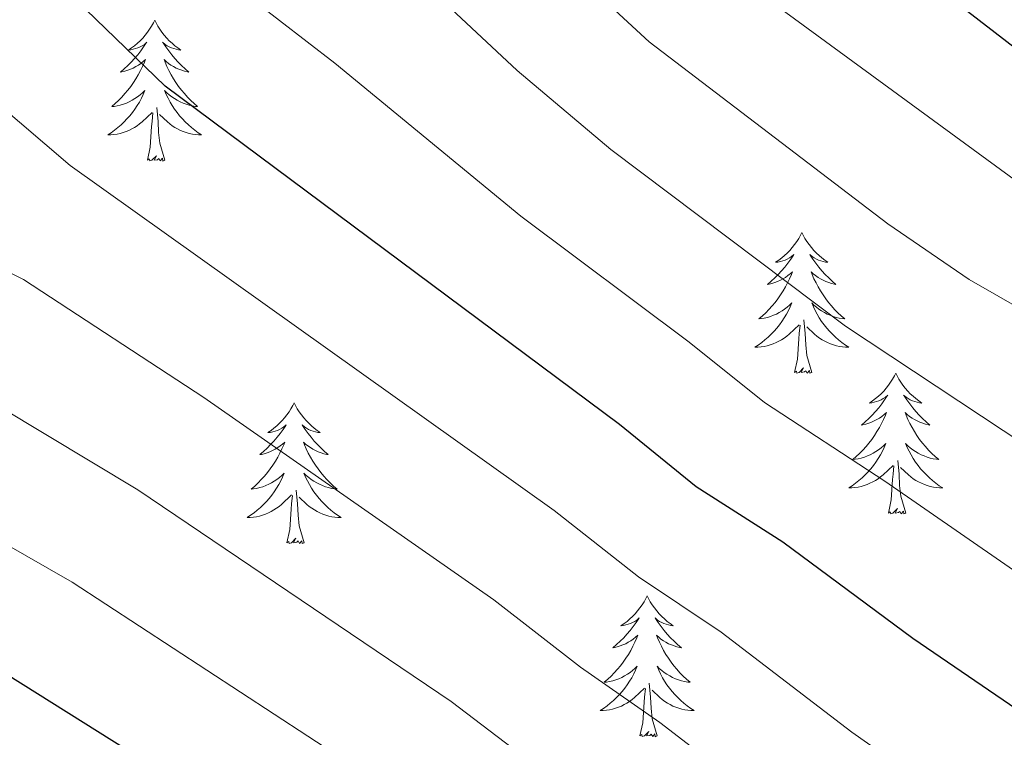
# Model space of a CAD drawing. Extents: x 602263 to 606763, y 793795 to 796833.
# Drawn here: x 603201 to 603284, y 795867 to 795928 of the extents above; entities that cross this region are included whole.
import ezdxf

# ---------------------------------------------------------------- set-up
doc = ezdxf.new("R2010")
doc.units = 0
doc.header["$MEASUREMENT"] = 0
for name, color, linetype in [('Nivel 36', 7, 'Continuous'), ('Nivel 4', 7, 'Continuous'), ('Nivel 5', 7, 'Continuous'), ('Nivel 61', 7, 'Continuous'), ('Nivel 63', 7, 'Continuous')]:
    doc.layers.add(name, color=color, linetype=linetype)

msp = doc.modelspace()

# ---------------------------------------------------------------- linework, layer by layer
at = {"layer": 'Nivel 36', "color": 92, "linetype": 'Continuous', "lineweight": 0, "flags": 128}
for points in [[(603211.947, 795927.805), (603211.836, 795927.586), (603211.681, 795927.311), (603211.513, 795927.045), (603211.331, 795926.788), (603211.137, 795926.54), (603210.93, 795926.302), (603210.711, 795926.076), (603210.481, 795925.86), (603210.241, 795925.657), (603209.99, 795925.466), (603209.73, 795925.288), (603209.929, 795925.311), (603210.132, 795925.349), (603210.331, 795925.404), (603210.526, 795925.473), (603210.715, 795925.558), (603210.896, 795925.657), (603211.07, 795925.769), (603211.275, 795925.96), (603211.234, 795925.895), (603211.004, 795925.55), (603210.761, 795925.214), (603210.505, 795924.888), (603210.237, 795924.572), (603209.957, 795924.267), (603209.665, 795923.973), (603209.362, 795923.69), (603209.049, 795923.419), (603209.173, 795923.442), (603209.419, 795923.5), (603209.661, 795923.573), (603209.897, 795923.661), (603210.128, 795923.764), (603210.351, 795923.882), (603210.567, 795924.013), (603210.774, 795924.158), (603210.971, 795924.315), (603211.158, 795924.485), (603211.07, 795924.263), (603210.914, 795923.902), (603210.743, 795923.548), (603210.558, 795923.201), (603210.358, 795922.861), (603210.146, 795922.53), (603209.919, 795922.208), (603209.68, 795921.896), (603209.429, 795921.593), (603209.165, 795921.301), (603208.89, 795921.02), (603208.603, 795920.75), (603208.306, 795920.492), (603208.502, 795920.517), (603208.769, 795920.564), (603209.032, 795920.627), (603209.291, 795920.706), (603209.546, 795920.8), (603209.794, 795920.908), (603210.035, 795921.031), (603210.269, 795921.169), (603210.494, 795921.319), (603210.71, 795921.483), (603210.916, 795921.659), (603211.111, 795921.847), (603210.97, 795921.52), (603210.815, 795921.199), (603210.646, 795920.885), (603210.463, 795920.58), (603210.266, 795920.283), (603210.056, 795919.995), (603209.833, 795919.717), (603209.598, 795919.449), (603209.352, 795919.191), (603209.094, 795918.946), (603208.825, 795918.712), (603208.546, 795918.49), (603208.257, 795918.281), (603207.967, 795918.09), (603208.232, 795918.099), (603208.495, 795918.124), (603208.757, 795918.165), (603209.016, 795918.222), (603209.271, 795918.294), (603209.521, 795918.381), (603209.765, 795918.484), (603210.003, 795918.6), (603210.233, 795918.731), (603210.455, 795918.876), (603210.668, 795919.034), (603210.871, 795919.204), (603211.719, 795920.003)], [(603211.947, 795927.805), (603212.058, 795927.586), (603212.213, 795927.311), (603212.381, 795927.045), (603212.563, 795926.788), (603212.757, 795926.54), (603212.964, 795926.302), (603213.183, 795926.076), (603213.413, 795925.86), (603213.653, 795925.657), (603213.904, 795925.466), (603214.164, 795925.288), (603213.965, 795925.311), (603213.762, 795925.349), (603213.563, 795925.404), (603213.368, 795925.473), (603213.179, 795925.558), (603212.998, 795925.657), (603212.824, 795925.769), (603212.619, 795925.96), (603212.66, 795925.895), (603212.89, 795925.55), (603213.133, 795925.214), (603213.389, 795924.888), (603213.657, 795924.572), (603213.937, 795924.267), (603214.229, 795923.973), (603214.532, 795923.69), (603214.845, 795923.419), (603214.721, 795923.442), (603214.475, 795923.5), (603214.233, 795923.573), (603213.997, 795923.661), (603213.766, 795923.764), (603213.543, 795923.882), (603213.327, 795924.013), (603213.12, 795924.158), (603212.923, 795924.315), (603212.736, 795924.485), (603212.824, 795924.263), (603212.98, 795923.902), (603213.151, 795923.548), (603213.336, 795923.201), (603213.536, 795922.861), (603213.748, 795922.53), (603213.975, 795922.208), (603214.214, 795921.896), (603214.465, 795921.593), (603214.729, 795921.301), (603215.004, 795921.02), (603215.291, 795920.75), (603215.588, 795920.492), (603215.392, 795920.517), (603215.125, 795920.564), (603214.862, 795920.627), (603214.603, 795920.706), (603214.348, 795920.8), (603214.1, 795920.908), (603213.859, 795921.031), (603213.625, 795921.169), (603213.4, 795921.319), (603213.184, 795921.483), (603212.978, 795921.659), (603212.783, 795921.847), (603212.924, 795921.52), (603213.079, 795921.199), (603213.248, 795920.885), (603213.431, 795920.58), (603213.628, 795920.283), (603213.838, 795919.995), (603214.061, 795919.717), (603214.296, 795919.449), (603214.542, 795919.191), (603214.8, 795918.946), (603215.069, 795918.712), (603215.348, 795918.49), (603215.637, 795918.281), (603215.927, 795918.09), (603215.662, 795918.099), (603215.399, 795918.124), (603215.137, 795918.165), (603214.878, 795918.222), (603214.623, 795918.294), (603214.373, 795918.381), (603214.129, 795918.484), (603213.891, 795918.6), (603213.661, 795918.731), (603213.439, 795918.876), (603213.226, 795919.034), (603213.023, 795919.204), (603212.365, 795919.824)], [(603212.798, 795915.954), (603212.369, 795917.394), (603212.278, 795918.298), (603212.232, 795919.247), (603212.13, 795920.411)], [(603211.328, 795915.954), (603211.573, 795917.072), (603211.686, 795918.814), (603211.734, 795919.247), (603211.797, 795919.97)], [(603212.798, 795915.954), (603212.624, 795915.886), (603212.605, 795916.125), (603212.415, 795915.903), (603212.294, 795916.106), (603212.173, 795915.998), (603211.903, 795915.944), (603212.099, 795916.337), (603211.714, 795915.957), (603211.526, 795915.903), (603211.485, 795916.065), (603211.328, 795915.954)], [(603266.794, 795909.819), (603266.683, 795909.6), (603266.528, 795909.325), (603266.36, 795909.059), (603266.178, 795908.802), (603265.984, 795908.554), (603265.777, 795908.316), (603265.558, 795908.09), (603265.328, 795907.874), (603265.088, 795907.671), (603264.837, 795907.48), (603264.577, 795907.302), (603264.776, 795907.325), (603264.979, 795907.363), (603265.178, 795907.418), (603265.373, 795907.487), (603265.562, 795907.572), (603265.743, 795907.671), (603265.917, 795907.783), (603266.122, 795907.974), (603266.081, 795907.909), (603265.851, 795907.564), (603265.608, 795907.228), (603265.352, 795906.902), (603265.084, 795906.586), (603264.804, 795906.281), (603264.512, 795905.987), (603264.209, 795905.704), (603263.896, 795905.433), (603264.02, 795905.456), (603264.266, 795905.514), (603264.508, 795905.587), (603264.744, 795905.675), (603264.975, 795905.778), (603265.198, 795905.896), (603265.414, 795906.027), (603265.621, 795906.172), (603265.818, 795906.329), (603266.005, 795906.499), (603265.917, 795906.277), (603265.761, 795905.916), (603265.59, 795905.562), (603265.405, 795905.215), (603265.205, 795904.875), (603264.993, 795904.544), (603264.766, 795904.222), (603264.527, 795903.91), (603264.276, 795903.607), (603264.012, 795903.315), (603263.737, 795903.034), (603263.45, 795902.764), (603263.153, 795902.506), (603263.349, 795902.531), (603263.616, 795902.578), (603263.879, 795902.641), (603264.138, 795902.72), (603264.393, 795902.814), (603264.641, 795902.922), (603264.882, 795903.045), (603265.116, 795903.183), (603265.341, 795903.333), (603265.557, 795903.497), (603265.763, 795903.673), (603265.958, 795903.861), (603265.817, 795903.534), (603265.662, 795903.213), (603265.493, 795902.899), (603265.31, 795902.594), (603265.113, 795902.297), (603264.903, 795902.009), (603264.68, 795901.731), (603264.445, 795901.463), (603264.199, 795901.205), (603263.941, 795900.96), (603263.672, 795900.726), (603263.393, 795900.504), (603263.104, 795900.295), (603262.814, 795900.104), (603263.079, 795900.113), (603263.342, 795900.138), (603263.604, 795900.179), (603263.863, 795900.236), (603264.118, 795900.308), (603264.368, 795900.395), (603264.612, 795900.498), (603264.85, 795900.614), (603265.08, 795900.745), (603265.302, 795900.89), (603265.515, 795901.048), (603265.718, 795901.218), (603266.566, 795902.017)], [(603266.794, 795909.819), (603266.905, 795909.6), (603267.06, 795909.325), (603267.228, 795909.059), (603267.41, 795908.802), (603267.604, 795908.554), (603267.811, 795908.316), (603268.03, 795908.09), (603268.26, 795907.874), (603268.5, 795907.671), (603268.751, 795907.48), (603269.011, 795907.302), (603268.812, 795907.325), (603268.609, 795907.363), (603268.41, 795907.418), (603268.215, 795907.487), (603268.026, 795907.572), (603267.845, 795907.671), (603267.671, 795907.783), (603267.466, 795907.974), (603267.507, 795907.909), (603267.737, 795907.564), (603267.98, 795907.228), (603268.236, 795906.902), (603268.504, 795906.586), (603268.784, 795906.281), (603269.076, 795905.987), (603269.379, 795905.704), (603269.692, 795905.433), (603269.568, 795905.456), (603269.322, 795905.514), (603269.08, 795905.587), (603268.844, 795905.675), (603268.613, 795905.778), (603268.39, 795905.896), (603268.174, 795906.027), (603267.967, 795906.172), (603267.77, 795906.329), (603267.583, 795906.499), (603267.671, 795906.277), (603267.827, 795905.916), (603267.998, 795905.562), (603268.183, 795905.215), (603268.383, 795904.875), (603268.595, 795904.544), (603268.822, 795904.222), (603269.061, 795903.91), (603269.312, 795903.607), (603269.576, 795903.315), (603269.851, 795903.034), (603270.138, 795902.764), (603270.435, 795902.506), (603270.239, 795902.531), (603269.972, 795902.578), (603269.709, 795902.641), (603269.45, 795902.72), (603269.195, 795902.814), (603268.947, 795902.922), (603268.706, 795903.045), (603268.472, 795903.183), (603268.247, 795903.333), (603268.031, 795903.497), (603267.825, 795903.673), (603267.63, 795903.861), (603267.771, 795903.534), (603267.926, 795903.213), (603268.095, 795902.899), (603268.278, 795902.594), (603268.475, 795902.297), (603268.685, 795902.009), (603268.908, 795901.731), (603269.143, 795901.463), (603269.389, 795901.205), (603269.647, 795900.96), (603269.916, 795900.726), (603270.195, 795900.504), (603270.484, 795900.295), (603270.774, 795900.104), (603270.509, 795900.113), (603270.246, 795900.138), (603269.984, 795900.179), (603269.725, 795900.236), (603269.47, 795900.308), (603269.22, 795900.395), (603268.976, 795900.498), (603268.738, 795900.614), (603268.508, 795900.745), (603268.286, 795900.89), (603268.073, 795901.048), (603267.87, 795901.218), (603267.212, 795901.838)], [(603266.175, 795897.968), (603266.42, 795899.086), (603266.533, 795900.828), (603266.581, 795901.261), (603266.644, 795901.984)], [(603267.645, 795897.968), (603267.216, 795899.408), (603267.125, 795900.312), (603267.079, 795901.261), (603266.977, 795902.425)], [(603267.645, 795897.968), (603267.471, 795897.9), (603267.452, 795898.139), (603267.262, 795897.917), (603267.141, 795898.12), (603267.02, 795898.012), (603266.75, 795897.958), (603266.946, 795898.351), (603266.561, 795897.971), (603266.373, 795897.917), (603266.332, 795898.079), (603266.175, 795897.968)], [(603274.754, 795897.9), (603274.643, 795897.681), (603274.488, 795897.406), (603274.32, 795897.14), (603274.138, 795896.883), (603273.944, 795896.635), (603273.737, 795896.397), (603273.518, 795896.171), (603273.288, 795895.955), (603273.048, 795895.752), (603272.797, 795895.561), (603272.537, 795895.383), (603272.736, 795895.406), (603272.939, 795895.444), (603273.138, 795895.499), (603273.333, 795895.568), (603273.522, 795895.653), (603273.703, 795895.752), (603273.877, 795895.864), (603274.082, 795896.055), (603274.041, 795895.99), (603273.811, 795895.645), (603273.568, 795895.309), (603273.312, 795894.983), (603273.044, 795894.667), (603272.764, 795894.362), (603272.472, 795894.068), (603272.169, 795893.785), (603271.856, 795893.514), (603271.98, 795893.537), (603272.226, 795893.595), (603272.468, 795893.668), (603272.704, 795893.756), (603272.935, 795893.859), (603273.158, 795893.977), (603273.374, 795894.108), (603273.581, 795894.253), (603273.778, 795894.41), (603273.965, 795894.58), (603273.877, 795894.358), (603273.721, 795893.997), (603273.55, 795893.643), (603273.365, 795893.296), (603273.165, 795892.956), (603272.953, 795892.625), (603272.726, 795892.303), (603272.487, 795891.991), (603272.236, 795891.688), (603271.972, 795891.396), (603271.697, 795891.115), (603271.41, 795890.845), (603271.113, 795890.587), (603271.309, 795890.612), (603271.576, 795890.659), (603271.839, 795890.722), (603272.098, 795890.801), (603272.353, 795890.895), (603272.601, 795891.003), (603272.842, 795891.126), (603273.076, 795891.264), (603273.301, 795891.414), (603273.517, 795891.578), (603273.723, 795891.754), (603273.918, 795891.942), (603273.777, 795891.615), (603273.622, 795891.294), (603273.453, 795890.98), (603273.27, 795890.675), (603273.073, 795890.378), (603272.863, 795890.09), (603272.64, 795889.812), (603272.405, 795889.544), (603272.159, 795889.286), (603271.901, 795889.041), (603271.632, 795888.807), (603271.353, 795888.585), (603271.064, 795888.376), (603270.774, 795888.185), (603271.039, 795888.194), (603271.302, 795888.219), (603271.564, 795888.26), (603271.823, 795888.317), (603272.078, 795888.389), (603272.328, 795888.476), (603272.572, 795888.579), (603272.81, 795888.695), (603273.04, 795888.826), (603273.262, 795888.971), (603273.475, 795889.129), (603273.678, 795889.299), (603274.526, 795890.098)], [(603274.754, 795897.9), (603274.865, 795897.681), (603275.02, 795897.406), (603275.188, 795897.14), (603275.37, 795896.883), (603275.564, 795896.635), (603275.771, 795896.397), (603275.99, 795896.171), (603276.22, 795895.955), (603276.46, 795895.752), (603276.711, 795895.561), (603276.971, 795895.383), (603276.772, 795895.406), (603276.569, 795895.444), (603276.37, 795895.499), (603276.175, 795895.568), (603275.986, 795895.653), (603275.805, 795895.752), (603275.631, 795895.864), (603275.426, 795896.055), (603275.467, 795895.99), (603275.697, 795895.645), (603275.94, 795895.309), (603276.196, 795894.983), (603276.464, 795894.667), (603276.744, 795894.362), (603277.036, 795894.068), (603277.339, 795893.785), (603277.652, 795893.514), (603277.528, 795893.537), (603277.282, 795893.595), (603277.04, 795893.668), (603276.804, 795893.756), (603276.573, 795893.859), (603276.35, 795893.977), (603276.134, 795894.108), (603275.927, 795894.253), (603275.73, 795894.41), (603275.543, 795894.58), (603275.631, 795894.358), (603275.787, 795893.997), (603275.958, 795893.643), (603276.143, 795893.296), (603276.343, 795892.956), (603276.555, 795892.625), (603276.782, 795892.303), (603277.021, 795891.991), (603277.272, 795891.688), (603277.536, 795891.396), (603277.811, 795891.115), (603278.098, 795890.845), (603278.395, 795890.587), (603278.199, 795890.612), (603277.932, 795890.659), (603277.669, 795890.722), (603277.41, 795890.801), (603277.155, 795890.895), (603276.907, 795891.003), (603276.666, 795891.126), (603276.432, 795891.264), (603276.207, 795891.414), (603275.991, 795891.578), (603275.785, 795891.754), (603275.59, 795891.942), (603275.731, 795891.615), (603275.886, 795891.294), (603276.055, 795890.98), (603276.238, 795890.675), (603276.435, 795890.378), (603276.645, 795890.09), (603276.868, 795889.812), (603277.103, 795889.544), (603277.349, 795889.286), (603277.607, 795889.041), (603277.876, 795888.807), (603278.155, 795888.585), (603278.444, 795888.376), (603278.734, 795888.185), (603278.469, 795888.194), (603278.206, 795888.219), (603277.944, 795888.26), (603277.685, 795888.317), (603277.43, 795888.389), (603277.18, 795888.476), (603276.936, 795888.579), (603276.698, 795888.695), (603276.468, 795888.826), (603276.246, 795888.971), (603276.033, 795889.129), (603275.83, 795889.299), (603275.172, 795889.919)], [(603223.764, 795895.392), (603223.653, 795895.173), (603223.498, 795894.898), (603223.33, 795894.632), (603223.148, 795894.375), (603222.954, 795894.127), (603222.747, 795893.889), (603222.528, 795893.663), (603222.298, 795893.447), (603222.058, 795893.244), (603221.807, 795893.053), (603221.547, 795892.875), (603221.746, 795892.898), (603221.949, 795892.936), (603222.148, 795892.991), (603222.343, 795893.06), (603222.532, 795893.145), (603222.713, 795893.244), (603222.887, 795893.356), (603223.092, 795893.547), (603223.051, 795893.482), (603222.821, 795893.137), (603222.578, 795892.801), (603222.322, 795892.475), (603222.054, 795892.159), (603221.774, 795891.854), (603221.482, 795891.56), (603221.179, 795891.277), (603220.866, 795891.006), (603220.99, 795891.029), (603221.236, 795891.087), (603221.478, 795891.16), (603221.714, 795891.248), (603221.945, 795891.351), (603222.168, 795891.469), (603222.384, 795891.6), (603222.591, 795891.745), (603222.788, 795891.902), (603222.975, 795892.072), (603222.887, 795891.85), (603222.731, 795891.489), (603222.56, 795891.135), (603222.375, 795890.788), (603222.175, 795890.448), (603221.963, 795890.117), (603221.736, 795889.795), (603221.497, 795889.483), (603221.246, 795889.18), (603220.982, 795888.888), (603220.707, 795888.607), (603220.42, 795888.337), (603220.123, 795888.079), (603220.319, 795888.104), (603220.586, 795888.151), (603220.849, 795888.214), (603221.108, 795888.293), (603221.363, 795888.387), (603221.611, 795888.495), (603221.852, 795888.618), (603222.086, 795888.756), (603222.311, 795888.906), (603222.527, 795889.07), (603222.733, 795889.246), (603222.928, 795889.434), (603222.787, 795889.107), (603222.632, 795888.786), (603222.463, 795888.472), (603222.28, 795888.167), (603222.083, 795887.87), (603221.873, 795887.582), (603221.65, 795887.304), (603221.415, 795887.036), (603221.169, 795886.778), (603220.911, 795886.533), (603220.642, 795886.299), (603220.363, 795886.077), (603220.074, 795885.868), (603219.784, 795885.677), (603220.049, 795885.686), (603220.312, 795885.711), (603220.574, 795885.752), (603220.833, 795885.809), (603221.088, 795885.881), (603221.338, 795885.968), (603221.582, 795886.071), (603221.82, 795886.187), (603222.05, 795886.318), (603222.272, 795886.463), (603222.485, 795886.621), (603222.688, 795886.791), (603223.536, 795887.59)], [(603223.764, 795895.392), (603223.875, 795895.173), (603224.03, 795894.898), (603224.198, 795894.632), (603224.38, 795894.375), (603224.574, 795894.127), (603224.781, 795893.889), (603225, 795893.663), (603225.23, 795893.447), (603225.47, 795893.244), (603225.721, 795893.053), (603225.981, 795892.875), (603225.782, 795892.898), (603225.579, 795892.936), (603225.38, 795892.991), (603225.185, 795893.06), (603224.996, 795893.145), (603224.815, 795893.244), (603224.641, 795893.356), (603224.436, 795893.547), (603224.477, 795893.482), (603224.707, 795893.137), (603224.95, 795892.801), (603225.206, 795892.475), (603225.474, 795892.159), (603225.754, 795891.854), (603226.046, 795891.56), (603226.349, 795891.277), (603226.662, 795891.006), (603226.538, 795891.029), (603226.292, 795891.087), (603226.05, 795891.16), (603225.814, 795891.248), (603225.583, 795891.351), (603225.36, 795891.469), (603225.144, 795891.6), (603224.937, 795891.745), (603224.74, 795891.902), (603224.553, 795892.072), (603224.641, 795891.85), (603224.797, 795891.489), (603224.968, 795891.135), (603225.153, 795890.788), (603225.353, 795890.448), (603225.565, 795890.117), (603225.792, 795889.795), (603226.031, 795889.483), (603226.282, 795889.18), (603226.546, 795888.888), (603226.821, 795888.607), (603227.108, 795888.337), (603227.405, 795888.079), (603227.209, 795888.104), (603226.942, 795888.151), (603226.679, 795888.214), (603226.42, 795888.293), (603226.165, 795888.387), (603225.917, 795888.495), (603225.676, 795888.618), (603225.442, 795888.756), (603225.217, 795888.906), (603225.001, 795889.07), (603224.795, 795889.246), (603224.6, 795889.434), (603224.741, 795889.107), (603224.896, 795888.786), (603225.065, 795888.472), (603225.248, 795888.167), (603225.445, 795887.87), (603225.655, 795887.582), (603225.878, 795887.304), (603226.113, 795887.036), (603226.359, 795886.778), (603226.617, 795886.533), (603226.886, 795886.299), (603227.165, 795886.077), (603227.454, 795885.868), (603227.744, 795885.677), (603227.479, 795885.686), (603227.216, 795885.711), (603226.954, 795885.752), (603226.695, 795885.809), (603226.44, 795885.881), (603226.19, 795885.968), (603225.946, 795886.071), (603225.708, 795886.187), (603225.478, 795886.318), (603225.256, 795886.463), (603225.043, 795886.621), (603224.84, 795886.791), (603224.182, 795887.411)], [(603274.135, 795886.049), (603274.38, 795887.167), (603274.493, 795888.909), (603274.541, 795889.342), (603274.604, 795890.065)], [(603275.605, 795886.049), (603275.176, 795887.489), (603275.085, 795888.393), (603275.039, 795889.342), (603274.937, 795890.506)], [(603223.145, 795883.541), (603223.39, 795884.659), (603223.503, 795886.401), (603223.551, 795886.834), (603223.614, 795887.557)], [(603224.615, 795883.541), (603224.186, 795884.981), (603224.095, 795885.885), (603224.049, 795886.834), (603223.947, 795887.998)], [(603275.605, 795886.049), (603275.431, 795885.981), (603275.412, 795886.22), (603275.222, 795885.998), (603275.101, 795886.201), (603274.98, 795886.093), (603274.71, 795886.039), (603274.906, 795886.432), (603274.521, 795886.052), (603274.333, 795885.998), (603274.292, 795886.16), (603274.135, 795886.049)], [(603224.615, 795883.541), (603224.441, 795883.473), (603224.422, 795883.712), (603224.232, 795883.49), (603224.111, 795883.693), (603223.99, 795883.585), (603223.72, 795883.531), (603223.916, 795883.924), (603223.531, 795883.544), (603223.343, 795883.49), (603223.302, 795883.652), (603223.145, 795883.541)], [(603253.686, 795879.032), (603253.575, 795878.813), (603253.42, 795878.538), (603253.252, 795878.272), (603253.07, 795878.015), (603252.876, 795877.767), (603252.669, 795877.529), (603252.45, 795877.303), (603252.22, 795877.087), (603251.98, 795876.884), (603251.729, 795876.693), (603251.469, 795876.515), (603251.668, 795876.538), (603251.871, 795876.576), (603252.07, 795876.631), (603252.265, 795876.7), (603252.454, 795876.785), (603252.635, 795876.884), (603252.809, 795876.996), (603253.014, 795877.187), (603252.973, 795877.122), (603252.743, 795876.777), (603252.5, 795876.441), (603252.244, 795876.115), (603251.976, 795875.799), (603251.696, 795875.494), (603251.404, 795875.2), (603251.101, 795874.917), (603250.788, 795874.646), (603250.912, 795874.669), (603251.158, 795874.727), (603251.4, 795874.8), (603251.636, 795874.888), (603251.867, 795874.991), (603252.09, 795875.109), (603252.306, 795875.24), (603252.513, 795875.385), (603252.71, 795875.542), (603252.897, 795875.712), (603252.809, 795875.49), (603252.653, 795875.129), (603252.482, 795874.775), (603252.297, 795874.428), (603252.097, 795874.088), (603251.885, 795873.757), (603251.658, 795873.435), (603251.419, 795873.123), (603251.168, 795872.82), (603250.904, 795872.528), (603250.629, 795872.247), (603250.342, 795871.977), (603250.045, 795871.719), (603250.241, 795871.744), (603250.508, 795871.791), (603250.771, 795871.854), (603251.03, 795871.933), (603251.285, 795872.027), (603251.533, 795872.135), (603251.774, 795872.258), (603252.008, 795872.396), (603252.233, 795872.546), (603252.449, 795872.71), (603252.655, 795872.886), (603252.85, 795873.074), (603252.709, 795872.747), (603252.554, 795872.426), (603252.385, 795872.112), (603252.202, 795871.807), (603252.005, 795871.51), (603251.795, 795871.222), (603251.572, 795870.944), (603251.337, 795870.676), (603251.091, 795870.418), (603250.833, 795870.173), (603250.564, 795869.939), (603250.285, 795869.717), (603249.996, 795869.508), (603249.706, 795869.317), (603249.971, 795869.326), (603250.234, 795869.351), (603250.496, 795869.392), (603250.755, 795869.449), (603251.01, 795869.521), (603251.26, 795869.608), (603251.504, 795869.711), (603251.742, 795869.827), (603251.972, 795869.958), (603252.194, 795870.103), (603252.407, 795870.261), (603252.61, 795870.431), (603253.458, 795871.23)], [(603253.686, 795879.032), (603253.797, 795878.813), (603253.952, 795878.538), (603254.12, 795878.272), (603254.302, 795878.015), (603254.496, 795877.767), (603254.703, 795877.529), (603254.922, 795877.303), (603255.152, 795877.087), (603255.392, 795876.884), (603255.643, 795876.693), (603255.903, 795876.515), (603255.704, 795876.538), (603255.501, 795876.576), (603255.302, 795876.631), (603255.107, 795876.7), (603254.918, 795876.785), (603254.737, 795876.884), (603254.563, 795876.996), (603254.358, 795877.187), (603254.399, 795877.122), (603254.629, 795876.777), (603254.872, 795876.441), (603255.128, 795876.115), (603255.396, 795875.799), (603255.676, 795875.494), (603255.968, 795875.2), (603256.271, 795874.917), (603256.584, 795874.646), (603256.46, 795874.669), (603256.214, 795874.727), (603255.972, 795874.8), (603255.736, 795874.888), (603255.505, 795874.991), (603255.282, 795875.109), (603255.066, 795875.24), (603254.859, 795875.385), (603254.662, 795875.542), (603254.475, 795875.712), (603254.563, 795875.49), (603254.719, 795875.129), (603254.89, 795874.775), (603255.075, 795874.428), (603255.275, 795874.088), (603255.487, 795873.757), (603255.714, 795873.435), (603255.953, 795873.123), (603256.204, 795872.82), (603256.468, 795872.528), (603256.743, 795872.247), (603257.03, 795871.977), (603257.327, 795871.719), (603257.131, 795871.744), (603256.864, 795871.791), (603256.601, 795871.854), (603256.342, 795871.933), (603256.087, 795872.027), (603255.839, 795872.135), (603255.598, 795872.258), (603255.364, 795872.396), (603255.139, 795872.546), (603254.923, 795872.71), (603254.717, 795872.886), (603254.522, 795873.074), (603254.663, 795872.747), (603254.818, 795872.426), (603254.987, 795872.112), (603255.17, 795871.807), (603255.367, 795871.51), (603255.577, 795871.222), (603255.8, 795870.944), (603256.035, 795870.676), (603256.281, 795870.418), (603256.539, 795870.173), (603256.808, 795869.939), (603257.087, 795869.717), (603257.376, 795869.508), (603257.666, 795869.317), (603257.401, 795869.326), (603257.138, 795869.351), (603256.876, 795869.392), (603256.617, 795869.449), (603256.362, 795869.521), (603256.112, 795869.608), (603255.868, 795869.711), (603255.63, 795869.827), (603255.4, 795869.958), (603255.178, 795870.103), (603254.965, 795870.261), (603254.762, 795870.431), (603254.104, 795871.051)], [(603254.537, 795867.181), (603254.108, 795868.621), (603254.017, 795869.525), (603253.971, 795870.474), (603253.869, 795871.638)], [(603253.067, 795867.181), (603253.312, 795868.299), (603253.425, 795870.041), (603253.473, 795870.474), (603253.536, 795871.197)], [(603254.537, 795867.181), (603254.363, 795867.113), (603254.344, 795867.352), (603254.154, 795867.13), (603254.033, 795867.333), (603253.912, 795867.225), (603253.642, 795867.171), (603253.838, 795867.564), (603253.453, 795867.184), (603253.265, 795867.13), (603253.224, 795867.292), (603253.067, 795867.181)]]:
    msp.add_lwpolyline(points, dxfattribs=at)
at = {"layer": 'Nivel 4', "color": 25, "linetype": 'Continuous', "lineweight": 30, "flags": 128}
for points, elevation in [([(603300.858, 795860.665), (603286.165, 795868.617), (603276.194, 795875.433), (603265.186, 795883.604), (603257.85, 795888.277), (603251.332, 795893.561), (603212.82, 795922.239), (603202.757, 795932.012), (603201.492, 795934.169), (603200.569, 795936.751), (603199.485, 795941.712), (603195.995, 795976.601), (603195.495, 795990.326), (603195.45, 796015.908), (603197.135, 796032.459), (603200.268, 796057.371)], 200), ([(603288.851, 795922.379), (603278.491, 795930.383), (603269.508, 795936.772), (603264.878, 795940.629), (603257.008, 795949.03), (603245.256, 795965.079), (603244.086, 795967.288), (603239.564, 795978.295), (603236.818, 795985.845), (603235.26, 795991.195), (603232.232, 796008.428), (603231.756, 796034.221), (603232.461, 796039.839)], 225), ([(603227.886, 795854.495), (603199.37, 795872.398), (603189.346, 795877.556), (603179.65, 795883.012), (603172.082, 795886.465), (603171.565, 795886.753)], 175)]:
    msp.add_lwpolyline(points, dxfattribs=dict(at, elevation=elevation))
at = {"layer": 'Nivel 5', "color": 25, "linetype": 'Continuous', "lineweight": 0, "flags": 128}
for points, elevation in [([(603166.815, 796198.804), (603168.441, 796191.847), (603171.713, 796181.178), (603178.186, 796154.706), (603186.211, 796117.167), (603189.911, 796102.635), (603194.278, 796087.349), (603195.028, 796079.498), (603194.894, 796068.151), (603193.255, 796053.054), (603191.703, 796043.607), (603189.467, 796033.092), (603187.345, 796016.019), (603187.632, 795973.317), (603188.502, 795939.322), (603190.339, 795930.971), (603193.148, 795926.039), (603196.158, 795922.846), (603204.788, 795915.498), (603245.795, 795886.279), (603252.939, 795880.643), (603259.973, 795875.959), (603271.035, 795867.483), (603283.066, 795859.043)], 195), ([(603185.024, 796044.834), (603181.594, 796032.808), (603180.182, 796025.089), (603179.24, 796016.13), (603179.141, 796004.976), (603179.676, 795983.383), (603178.338, 795961.972), (603177.493, 795937.019), (603178.349, 795931.118), (603179.866, 795926.211), (603183.233, 795920.462), (603186.956, 795916.132), (603197.732, 795907.378), (603200.815, 795905.836), (603216.11, 795895.846), (603240.688, 795878.695), (603248.028, 795873.009), (603254.76, 795868.315), (603276.627, 795851.524)], 190), ([(603286.257, 795913.257), (603264.268, 795929.324), (603259.977, 795932.764), (603252.252, 795940.324), (603245.13, 795948.869), (603240.883, 795954.892), (603234.767, 795966.568), (603230.95, 795976.948), (603227.942, 795987.911), (603224.879, 796007.807), (603224.896, 796034.233), (603225.707, 796040.843)], 220), ([(603204.538, 796036.63), (603202.778, 796015.911), (603202.827, 796005.461), (603203.5, 795989.426), (603204.753, 795975.383), (603207.245, 795960.315), (603208.022, 795957.536), (603209.283, 795952.019), (603213.177, 795939.578), (603219.41, 795930.372), (603220.18, 795929.614), (603227.223, 795924.185), (603242.973, 795911.208), (603257.253, 795900.547), (603263.619, 795895.429), (603273.834, 795888.752), (603290.772, 795877.028), (603303.288, 795870.394), (603309.922, 795867.289), (603316.187, 795865.282)], 205), ([(603211.324, 796035.836), (603210.107, 796015.915), (603210.211, 796005.59), (603211.478, 795989.749), (603213.724, 795974.255), (603216.748, 795961.506), (603217.949, 795958.366), (603221.407, 795947.584), (603225.652, 795940.559), (603230.533, 795934.565), (603233.192, 795932.413), (603242.661, 795923.544), (603250.615, 795916.86), (603270.488, 795901.88), (603295.379, 795885.439), (603311.161, 795877.359), (603318.681, 795874.638), (603332.956, 795871.358), (603336.836, 795871.331), (603344.298, 795870.057), (603356.332, 795868.724), (603373.854, 795867.987), (603391.183, 795869.094), (603398.1, 795870.056)], 210), ([(603286.013, 795902.952), (603280.989, 795905.844), (603274.076, 795910.571), (603253.845, 795925.982), (603246.529, 795932.774), (603242.439, 795937.072), (603233.917, 795945.652), (603225.391, 795962.616), (603221.805, 795978.045), (603219.449, 795990.059), (603217.623, 796005.713), (603217.435, 796015.918), (603218.106, 796035.037)], 215), ([(603254.675, 795856.706), (603237.067, 795870.101), (603210.53, 795888.03), (603186.942, 795902.167), (603182.744, 795905.1), (603179.055, 795908.192), (603174.813, 795912.881), (603171.081, 795918.553)], 185), ([(603171.363, 795900.076), (603175.11, 795897.065), (603180.468, 795893.748), (603186.636, 795890.667), (603204.95, 795880.214), (603233.49, 795861.566)], 180)]:
    msp.add_lwpolyline(points, dxfattribs=dict(at, elevation=elevation))
at = {"layer": 'Nivel 61', "color": 19, "linetype": 'Continuous', "lineweight": 0}
msp.add_3dface([(603197.21, 794202.13), (606577.43, 794254.32), (606541.04, 796567.96), (603161.99, 796515.77)], dxfattribs=at)
at = {"layer": 'Nivel 63', "color": 7, "linetype": 'Continuous', "lineweight": 0}
msp.add_3dface([(602308.59, 793794.575), (606763.054, 793863.352), (606717.203, 796833.009), (602262.739, 796764.233)], dxfattribs=at)

doc.saveas('drawing.dxf')
